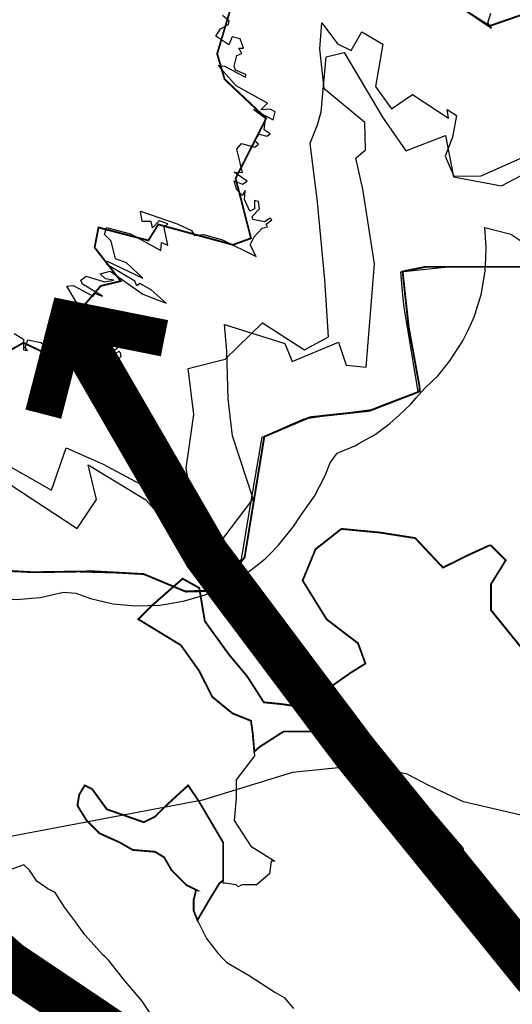
# Model space of a CAD drawing. Units: metres. Extents: x 574079 to 603061, y 4784392 to 4799111.
# Drawn here: x 583982 to 584249, y 4798296 to 4798830 of the extents above; entities that cross this region are included whole.
import ezdxf

# ---------------------------------------------------------------- set-up
doc = ezdxf.new("R2010")
doc.units = ezdxf.units.M
for name, color, linetype in [('C.10g_EspaciosNaturalesTranquilos', 83, 'Continuous'), ('C.11_L-MEJORA_DE_ECOSISTEMAS', 213, 'Continuous'), ('C.1a_L-LUG_IMP_COM', 60, 'Continuous'), ('C.1d_L-VEGETACION DE INTERES', 60, 'Continuous'), ('C.1e_L-PROTECCION_FAUNA', 212, 'Continuous'), ('C.3a_L-DESLINDE', 10, 'Continuous'), ('C.3a_L-PROTECCION', 114, 'AUTONOMIA'), ('C.3b_L-ESPECIAL_PROTECCION_COMPATIBLE', 223, 'Continuous'), ('C.3b_L-ESPECIAL_PROTECCION_ESTRICTA', 223, 'Continuous'), ('C.7a_PASILLOS CONECTIVIDAD', 99, 'Continuous'), ('C.9_L-INTERES_GEOLOGICO', 165, 'Continuous')]:
    doc.layers.add(name, color=color, linetype=linetype)
doc.linetypes.add('AUTONOMIA', pattern='A,0,-0.55,[205,CARTO500.shx,S=0.375,R=0,X=0,Y=0],-0.55,0', length=1.1)

msp = doc.modelspace()

# ---------------------------------------------------------------- linework, layer by layer
at = {"layer": 'C.10g_EspaciosNaturalesTranquilos'}
for points in [[(584220.9, 4798836.6), (584237.52, 4798825.48), (584235.56, 4798828.37), (584237.07, 4798833.65)], [(583978.89, 4798659.96), (583984.06, 4798656.81), (583984.03, 4798651.09), (583986.23, 4798650.8), (583984.96, 4798652.44), (583986.39, 4798656.52), (583993.32, 4798655.05), (584038.44, 4798627.57), (584038.89, 4798628.68), (584034.47, 4798630.51), (584036.59, 4798633.87), (584032.3, 4798636.89), (584032.9, 4798641.07), (584036.57, 4798642.33), (584033.9, 4798644.84), (584036.9, 4798647.45), (584036.59, 4798649.45), (584035.58, 4798650.37), (584032.46, 4798647.57), (584031.48, 4798649.33), (584037.23, 4798654.43), (584025.94, 4798661.09), (584008.68, 4798674.41), (584006.8, 4798676.63), (584008.55, 4798676.3), (584023.01, 4798666.75), (584019.42, 4798670.07), (584018.3, 4798674.72), (584014.94, 4798673.2), (584007.47, 4798685.66), (584010.96, 4798686.04), (584021.72, 4798680.16), (584022.64, 4798681.67), (584026.85, 4798680.15), (584016.03, 4798686.68), (584015.09, 4798688.89), (584018, 4798690.98), (584027.92, 4798688.01), (584032.98, 4798688.92), (584028.5, 4798689.51), (584025.51, 4798692.25), (584030.92, 4798693.82), (584048.73, 4798681.36), (584061.35, 4798676.41), (584053.21, 4798683.61), (584046.99, 4798687.11), (584045.36, 4798685.73), (584044.37, 4798688.37), (584029.14, 4798697.39), (584029.39, 4798699.07), (584048.71, 4798689.93), (584039.72, 4798698.24), (584033.8, 4798700.47), (584031.52, 4798710), (584027.87, 4798713.55), (584028.96, 4798717.43), (584041.89, 4798713.92), (584058.37, 4798704.86), (584058.77, 4798709.2), (584062.26, 4798707.86), (584060.18, 4798717.4), (584062.26, 4798719.38), (584057.43, 4798721.09), (584053.91, 4798717.16), (584053.18, 4798720.72), (584048.26, 4798720.67), (584047.4, 4798726.23), (584067.31, 4798719.37), (584075.08, 4798715.83), (584076.65, 4798713.11), (584081.49, 4798713.57), (584091.71, 4798710.71), (584109.96, 4798701.62), (584106.78, 4798708.1), (584109.01, 4798712.4), (584113.21, 4798716.97), (584116.21, 4798717.68), (584115.46, 4798719.22), (584118.46, 4798721.5), (584117.69, 4798722.51), (584114.57, 4798720.54), (584108.15, 4798721.69), (584107.87, 4798723.31), (584111.87, 4798727.53), (584111.31, 4798731.52), (584109.17, 4798732), (584109.19, 4798727.6), (584106.55, 4798726.18), (584103.69, 4798732.55), (584104.05, 4798737.51), (584102.52, 4798734.78), (584099.3, 4798738.28), (584098.09, 4798742.78), (584102.67, 4798740.93), (584105.15, 4798742.5), (584098.11, 4798747.48), (584102.7, 4798747.16), (584099.59, 4798759.93), (584102.03, 4798762.85), (584109.32, 4798761.02), (584111.22, 4798762.55), (584109.15, 4798764.31), (584111.69, 4798767.93), (584115.8, 4798766.87), (584117.68, 4798768.12), (584114.29, 4798770.34), (584115.11, 4798776.48), (584108.62, 4798781.31), (584119.2, 4798775.72), (584120.23, 4798780.11), (584117.68, 4798781.5), (584112.54, 4798781.21), (584116.1, 4798784.75), (584099.19, 4798794.23), (584089.53, 4798805.26), (584092.93, 4798804.92), (584104.26, 4798798.95), (584104.43, 4798800.39), (584098.81, 4798802.76), (584098.1, 4798804.76), (584099.5, 4798810.71), (584102.28, 4798811.78), (584100.7, 4798814.64), (584103.21, 4798814.68), (584101.27, 4798819.62), (584097.11, 4798820.76), (584095.26, 4798816.4), (584088.11, 4798821.18), (584090.71, 4798825.08), (584095.12, 4798827.47), (584095.4, 4798829.43), (584091.76, 4798832.22)]]:
    msp.add_lwpolyline(points, dxfattribs=at)
at = {"layer": 'C.11_L-MEJORA_DE_ECOSISTEMAS', "const_width": 1}
msp.add_lwpolyline([(584250.29, 4798329.72), (584248.61, 4798327.94), (584239.32, 4798334.75), (584231.23, 4798341.79), (584223.46, 4798350.29), (584224.56, 4798354.6), (584225.76, 4798358.85), (584227.02, 4798362.99), (584224.46, 4798370.1), (584223.15, 4798374.77), (584221.94, 4798381.03), (584215.41, 4798388.64), (584209, 4798396.19), (584202.64, 4798403.63), (584184.22, 4798419.87), (584164.67, 4798433.45), (584142.7, 4798444.27), (584136.68, 4798444.27), (584130.77, 4798444.27), (584124.92, 4798444.27), (584111.94, 4798435.95), (584109, 4798433.35), (584108.2, 4798443.07), (584107.2, 4798450.07), (584097.2, 4798454.07), (584086.2, 4798463.07), (584079.2, 4798477.07), (584069.2, 4798491.07), (584046.2, 4798505.07), (584054.2, 4798513.07), (584065.32, 4798522.8), (584070.2, 4798527.07), (584079.2, 4798522.07), (584082.2, 4798504.07), (584095.2, 4798486.07), (584105.2, 4798474.07), (584114.2, 4798460.07), (584124.2, 4798459.07), (584137.2, 4798457.07), (584151.2, 4798469.07), (584161.19, 4798476.06), (584169.19, 4798481.06), (584165.2, 4798492.06), (584148.2, 4798505.06), (584135.2, 4798526.06), (584142.2, 4798543.06), (584156.2, 4798554.06), (584177.2, 4798552.06), (584196.2, 4798549.06), (584211.19, 4798533.06), (584223.19, 4798539.06), (584236.19, 4798545.06), (584237.19, 4798545.06), (584245.19, 4798537.06), (584237.19, 4798524.06), (584237.19, 4798510.06), (584254.19, 4798489.06)], dxfattribs=at)
msp.add_lwpolyline([(584092.19, 4798363.61), (584090.12, 4798361.98), (584085.11, 4798353.78), (584080.22, 4798345.46), (584078.23, 4798342.01), (584076.19, 4798347.07), (584076.19, 4798350.07), (584076.19, 4798353.07), (584077.19, 4798357.07), (584077.19, 4798358.07), (584078.19, 4798358.07), (584072.19, 4798361.07), (584066.2, 4798367.07), (584064.2, 4798369.07), (584060.2, 4798376.07), (584055.2, 4798379.07), (584043.2, 4798380.07), (584036.2, 4798384.07), (584025.2, 4798389.07), (584018.2, 4798396.07), (584013.2, 4798404.07), (584014.2, 4798410.07), (584017.2, 4798415.07), (584021.2, 4798413.07), (584029.2, 4798402.07), (584049.2, 4798395.07), (584055.2, 4798398.07), (584061.2, 4798404.07), (584073.2, 4798415.07), (584079.2, 4798406.07), (584092.19, 4798384.07)], close=True, dxfattribs=at)
at = {"layer": 'C.1a_L-LUG_IMP_COM'}
for points in [[(584667.41, 4798611.7), (584655.62, 4798614.33), (584554.96, 4798680.13), (584511.65, 4798701.31), (584501.65, 4798698.58), (584511.17, 4798677.39), (584501.04, 4798675.25), (584431.67, 4798715), (584321.38, 4798797.58), (584275.93, 4798824.35), (584255.58, 4798833.27), (584236.42, 4798826.61), (584178.11, 4798863.99)], [(584096.13, 4798836), (584088.86, 4798811.51), (584092.91, 4798797.71), (584115.4, 4798776.52), (584098.86, 4798744.03), (584107.18, 4798711.56), (584097.43, 4798707.99), (584056.98, 4798719.04), (584051.61, 4798710.37), (584024.62, 4798717.38), (584022.47, 4798706.56), (584036.63, 4798688.35), (584025.8, 4798685.72), (584016.64, 4798675.03), (584016.04, 4798661.82), (584032.35, 4798646.11), (584033.89, 4798635.99), (584022.95, 4798636.47), (583983.92, 4798654.92), (583955.37, 4798638.72)], [(583961.73, 4798532.05), (583989.23, 4798530.55), (584021.61, 4798531.05), (584049.1, 4798529.55), (584071.79, 4798520.06), (584089.22, 4798520.56), (584103.72, 4798538.55), (584114.41, 4798604.05), (584139.04, 4798614.56), (584171.41, 4798618.05), (584198.55, 4798628.54), (584198.47, 4798631.04), (584192.6, 4798663.54), (584189.3, 4798693.55), (584201.66, 4798696.05), (584276.54, 4798696.04)]]:
    msp.add_lwpolyline(points, dxfattribs=at)
at = {"layer": 'C.1d_L-VEGETACION DE INTERES'}
for points in [[(583969.2, 4798592.07), (583999.2, 4798575.07), (584007.2, 4798598.06), (584027.2, 4798589.06), (584029.2, 4798588.06), (584055.2, 4798574.06), (584075.2, 4798569.06), (584072.2, 4798587.06), (584076.2, 4798616.06), (584073.2, 4798641.06), (584093.2, 4798646.06), (584113.52, 4798665.76), (584136.2, 4798651.06), (584149.2, 4798658.06), (584147.2, 4798689.06), (584143.2, 4798731.06), (584139.2, 4798763.06), (584143.2, 4798773.06), (584145.2, 4798780.06), (584148.03, 4798809.81), (584157.65, 4798812.29), (584178.43, 4798777.24), (584191.12, 4798759.01), (584212.5, 4798767.29), (584216.99, 4798744.87), (584242.86, 4798740.04), (584270.8, 4798754.53)], [(584254.19, 4798489.06), (584237.19, 4798510.06), (584237.19, 4798524.06), (584245.19, 4798537.06), (584237.19, 4798545.06), (584236.19, 4798545.06), (584223.19, 4798539.06), (584211.19, 4798533.06), (584196.2, 4798549.06), (584177.2, 4798552.06), (584166.2, 4798553.06), (584156.2, 4798554.06), (584142.2, 4798543.06), (584135.2, 4798526.06), (584148.2, 4798505.06), (584165.2, 4798492.06), (584169.19, 4798481.06), (584161.19, 4798476.06), (584151.2, 4798469.07), (584137.2, 4798457.07), (584124.2, 4798459.07), (584114.2, 4798460.07), (584105.2, 4798474.07), (584095.2, 4798486.07), (584082.2, 4798504.07), (584079.2, 4798522.07), (584070.2, 4798527.07), (584054.2, 4798513.07), (584046.2, 4798505.07), (584069.2, 4798491.07), (584079.2, 4798477.07), (584086.2, 4798463.07), (584097.2, 4798454.07), (584107.2, 4798450.07), (584108.2, 4798443.07), (584109.2, 4798431.07), (584099.2, 4798418.07), (584099.2, 4798408.07), (584098.19, 4798396.07), (584107.19, 4798382.07), (584120.19, 4798374.07), (584118.19, 4798374.07), (584117.19, 4798367.07), (584110.19, 4798361.07), (584102.19, 4798361.07), (584100.19, 4798360.07), (584099.19, 4798361.07), (584093.19, 4798362.07), (584092.19, 4798362.07), (584092.19, 4798384.07), (584079.2, 4798406.07), (584073.2, 4798415.07), (584061.2, 4798404.07), (584055.2, 4798398.07), (584049.2, 4798395.07), (584029.2, 4798402.07), (584021.2, 4798413.07), (584017.2, 4798415.07), (584014.2, 4798410.07), (584013.2, 4798404.07), (584018.2, 4798396.07), (584025.2, 4798389.07), (584036.2, 4798384.07), (584043.2, 4798380.07), (584055.2, 4798379.07), (584060.2, 4798376.07), (584064.2, 4798369.07), (584066.2, 4798367.07), (584072.19, 4798361.07), (584074.19, 4798360.07), (584078.19, 4798358.07), (584077.19, 4798358.07), (584077.19, 4798357.07), (584076.19, 4798353.07), (584076.19, 4798350.07), (584076.19, 4798347.07), (584077.19, 4798344.07), (584079.19, 4798340.07), (584083.19, 4798332.07), (584089.19, 4798324.07), (584092.19, 4798321.07), (584094.19, 4798319.07), (584106.19, 4798312.07), (584120.19, 4798303.07), (584125.19, 4798300.07), (584130.19, 4798294.07)], [(584052.19, 4798292.07), (584048.19, 4798298.07), (584038.19, 4798310.07), (584030.2, 4798320.07), (584028.2, 4798322.07), (584027.2, 4798323.07), (584017.2, 4798334.07), (584012.2, 4798341.07), (584006.2, 4798349.07), (584001.2, 4798357.07), (583997.2, 4798359.07), (583991.2, 4798363.07), (583987.2, 4798369.07), (583984.2, 4798372.07), (583976.2, 4798369.07)]]:
    msp.add_lwpolyline(points, dxfattribs=at)
at = {"layer": 'C.1e_L-PROTECCION_FAUNA', "const_width": 1}
for points in [[(584667.44, 4798611.72), (584655.66, 4798614.34), (584555, 4798680.14), (584511.69, 4798701.32), (584501.69, 4798698.59), (584511.21, 4798677.4), (584501.08, 4798675.26), (584431.71, 4798715.01), (584321.42, 4798797.59), (584275.97, 4798824.36), (584255.62, 4798833.28), (584236.46, 4798826.62), (584178.15, 4798863.99)], [(584096.17, 4798836.02), (584088.9, 4798811.52), (584092.95, 4798797.72), (584115.44, 4798776.54), (584098.9, 4798744.04), (584107.22, 4798711.57), (584097.47, 4798708), (584057.02, 4798719.06), (584051.65, 4798710.38), (584024.65, 4798717.4), (584022.51, 4798706.57), (584036.67, 4798688.36), (584025.84, 4798685.73), (584016.68, 4798675.04), (584016.08, 4798661.83), (584032.39, 4798646.12), (584033.93, 4798636), (584022.99, 4798636.48), (583983.96, 4798654.93), (583955.4, 4798638.73)], [(583961.76, 4798532.07), (583989.26, 4798530.57), (584021.64, 4798531.07), (584049.14, 4798529.57), (584071.83, 4798520.07), (584089.26, 4798520.57), (584103.76, 4798538.56), (584114.45, 4798604.06), (584139.08, 4798614.56), (584171.45, 4798618.06), (584198.58, 4798628.56), (584198.51, 4798631.06), (584192.64, 4798663.56), (584189.33, 4798693.56), (584201.7, 4798696.06), (584276.58, 4798696.06)]]:
    msp.add_lwpolyline(points, dxfattribs=at)
at = {"layer": 'C.3a_L-DESLINDE', "linetype": 'Continuous'}
msp.add_lwpolyline([(583970.3, 4798582.27), (584013.15, 4798554.32), (584023.54, 4798569.92), (584019.12, 4798588.78), (584050.19, 4798569.75), (584073.72, 4798543.46), (584088.5, 4798544.07), (584108.42, 4798570.32), (584097.26, 4798604.46), (584094.9, 4798624.58), (584094.21, 4798650.36), (584092.82, 4798664.77), (584125.52, 4798654.54), (584129.5, 4798644.86), (584154.66, 4798655.17), (584158.77, 4798642.87), (584169.56, 4798641.69), (584174.07, 4798697.74), (584167.8, 4798738.25), (584163.93, 4798755.04), (584169.24, 4798759.57), (584168.92, 4798774.26), (584149.85, 4798790.06), (584146.81, 4798792.58), (584144.54, 4798814.3), (584145.57, 4798828.37), (584154.04, 4798816.99), (584161.47, 4798813.27), (584167.26, 4798823.39), (584178.68, 4798816.82), (584174.69, 4798793.82), (584177.36, 4798790.06), (584183.27, 4798781.72), (584194.66, 4798789.49), (584214.2, 4798776.59), (584213.41, 4798781.33), (584218.54, 4798778.17), (584216.37, 4798766.33), (584212.35, 4798756.03), (584217.03, 4798745.21), (584231.95, 4798745.34), (584274.86, 4798764.5)], dxfattribs=at)
at = {"layer": 'C.3a_L-PROTECCION', "ltscale": 1.5, "flags": 128}
msp.add_lwpolyline([(583993.45, 4795921.22), (584020.63, 4795920.25), (584027.6, 4795919.6), (584038.49, 4795918.59), (584041.34, 4795918.19), (584054.26, 4795916.76), (584061.22, 4795915.98), (584074.14, 4795914.55), (584081.1, 4795913.77), (584094.02, 4795912.34), (584106.86, 4795910.86), (584107.73, 4795915.43), (584109.04, 4795922.29), (584111.47, 4795935.04), (584112.42, 4795940.32), (584113.27, 4795945.61), (584113.72, 4795953.24), (584114.14, 4795959.13), (584115.86, 4795971.67), (584116.78, 4795978.42), (584117.35, 4795982.61), (584117.53, 4795991.26), (584117.01, 4795998.23), (584116.42, 4796004.79), (584115.04, 4796011.06), (584113.45, 4796017.87), (584109.46, 4796029.05), (584106.26, 4796036.52), (584102.37, 4796045.56), (584098.26, 4796054.8), (584094.14, 4796064.07), (584090.17, 4796073.05), (584084.9, 4796084.91), (584082.05, 4796091.29), (584076.92, 4796102.86), (584073.57, 4796109.33), (584068.86, 4796117.48), (584066.68, 4796120.33), (584062.43, 4796125.9), (584054.17, 4796135.62), (584049.58, 4796140.9), (584041.06, 4796150.72), (584036.48, 4796156), (584027.96, 4796165.82), (584023.37, 4796171.11), (584014.85, 4796180.92), (584010.26, 4796186.21), (584001.74, 4796196.03), (583996.82, 4796200.98), (583987.31, 4796209.85), (583982.19, 4796214.63), (583972.68, 4796223.49), (583967.64, 4796228.14), (583961.08, 4796233.78), (583950.63, 4796240.91), (583940.57, 4796246.88), (583934.55, 4796250.45), (583923.37, 4796257.09), (583917.35, 4796260.66), (583912.89, 4796263.21), (583905.76, 4796266.51), (583899.3, 4796269.19), (583889.37, 4796272.33), (583882.48, 4796277.32), (583871.96, 4796284.95), (583866.29, 4796289.06), (583860.17, 4796293.5), (583856.85, 4796297.24), (583851.79, 4796302.07), (583847.03, 4796306.52), (583841.78, 4796310.31), (583836.04, 4796314.32), (583825.67, 4796319.96), (583818.04, 4796322.94), (583805.78, 4796327.09), (583799.11, 4796329.17), (583786.72, 4796333.03), (583779.99, 4796334.88), (583767.38, 4796337.94), (583760.59, 4796339.59), (583754.64, 4796341.04), (583748.63, 4796343.34), (583742.11, 4796345.84), (583730, 4796350.49), (583723.59, 4796352.77), (583719.23, 4796350.97), (583713.52, 4796348.91), (583706.81, 4796346.82), (583699.18, 4796344.76), (583694.15, 4796343.95), (583687.18, 4796343.38), (583678.25, 4796342.99), (583667.22, 4796343.22), (583654.36, 4796345.17), (583647.48, 4796346.43), (583637.01, 4796348.52), (583628.03, 4796351.04), (583615.51, 4796354.55), (583608.83, 4796356.6), (583597.98, 4796360.1), (583587.86, 4796363.48), (583577.02, 4796364.66), (583570.02, 4796364.91), (583557.03, 4796364.43), (583550.04, 4796364.17), (583537.04, 4796364.16), (583530.05, 4796364.33), (583517.05, 4796364.65), (583505.99, 4796364.93), (583506.11, 4796355.99), (583506.21, 4796348.99), (583506.39, 4796336), (583500.74, 4796336.76), (583488.32, 4796340.6), (583481.62, 4796342.62), (583471.65, 4796345.62), (583462.22, 4796347.32), (583449.33, 4796348.99), (583442.38, 4796349.87), (583429.49, 4796351.57), (583422.56, 4796352.52), (583409.69, 4796354.37), (583402.78, 4796355.48), (583396.25, 4796356.53), (583390.54, 4796353.67), (583384.28, 4796350.53), (583372.66, 4796344.71), (583366.1, 4796342.28), (583353.86, 4796337.89), (583347.36, 4796335.32), (583335.5, 4796329.99), (583329.12, 4796327.12), (583317.27, 4796321.77), (583310.89, 4796318.89), (583298.94, 4796313.78), (583292.57, 4796310.88), (583281.27, 4796304.48), (583275.33, 4796300.78), (583264.39, 4796293.75), (583258.63, 4796289.78), (583248.49, 4796281.65), (583243.14, 4796277.15), (583234.28, 4796268.52), (583228.11, 4796264.14), (583217.6, 4796256.68), (583212.18, 4796252.31), (583203.86, 4796242.96), (583199.3, 4796237.65), (583191.06, 4796228.22), (583186.35, 4796223.05), (583177.6, 4796213.43), (583173.23, 4796208), (583168.03, 4796196.15), (583165.74, 4796190.15), (583159.69, 4796179), (583156.23, 4796172.92), (583149.81, 4796161.62), (583146.7, 4796155.37), (583142.41, 4796143.1), (583140.09, 4796136.49), (583135.8, 4796124.22), (583133.48, 4796117.62), (583129.19, 4796105.35), (583127.3, 4796098.62), (583124.49, 4796085.93), (583122.99, 4796079.1), (583120.18, 4796066.41), (583118.76, 4796059.55), (583116.39, 4796046.77), (583115.11, 4796039.89), (583112.75, 4796027.11), (583111.69, 4796020.21), (583112.01, 4796007.21), (583112.18, 4796000.21), (583112.5, 4795987.22), (583112.68, 4795980.22), (583112.95, 4795969.25), (583114.09, 4795960.29), (583115.72, 4795947.4), (583116.6, 4795940.45), (583118.01, 4795929.37), (583117.92, 4795920.54), (583117.79, 4795907.54), (583117.71, 4795900.54), (583116.62, 4795887.61), (583115.68, 4795880.68), (583114.13, 4795869.24), (583114.5, 4795861.74), (583115.93, 4795849.73), (583117, 4795842.81), (583119, 4795829.97), (583118.52, 4795823.01), (583117.19, 4795810.08), (583116.5, 4795803.11), (583115.39, 4795790.16), (583114.82, 4795783.16), (583114.78, 4795776.17), (583114.7, 4795763.18), (583115.31, 4795756.23), (583116.91, 4795743.34), (583115.84, 4795721.84), (583114.85, 4795707.59), (583114.89, 4795695.43), (583117.96, 4795688.44), (583121.59, 4795682.46), (583125.46, 4795676.06), (583128.01, 4795671.16), (583131.25, 4795664.95), (583140.21, 4795647.14), (583141.18, 4795634.19), (583141.85, 4795625.35), (583140.78, 4795614.27), (583140.1, 4795607.3), (583138.64, 4795594.39), (583137.81, 4795587.44), (583136.27, 4795574.53), (583135.88, 4795567.58), (583136.49, 4795563.22), (583138.8, 4795558.08), (583140.35, 4795555.63), (583139.14, 4795551.18), (583137.8, 4795548.15), (583133.93, 4795545.59), (583130.66, 4795541.91), (583124.61, 4795538.53), (583113.04, 4795532.62), (583106.75, 4795529.59), (583094.08, 4795526.69), (583087.25, 4795525.13), (583079.2, 4795523.29), (583074.47, 4795523.45), (583067.48, 4795523.83), (583057.91, 4795524.35), (583054.63, 4795525.31), (583047.91, 4795527.27), (583035.93, 4795530.76), (583029.51, 4795534.66), (583018.39, 4795541.41), (583012.73, 4795545.46), (583003.44, 4795554.55), (582998.44, 4795559.44), (582989.75, 4795569.1), (582985.19, 4795574.41), (582976.98, 4795584.48), (582972.88, 4795590.15), (582965.34, 4795600.74), (582961.72, 4795606.73), (582955.04, 4795617.89), (582951.79, 4795624.08), (582945.95, 4795635.7), (582942.81, 4795641.95), (582937.71, 4795653.89), (582935.19, 4795660.43), (582930.53, 4795672.56), (582928.57, 4795679.28), (582925.44, 4795690.17), (582923.07, 4795698.51), (582920.58, 4795711.27), (582919.24, 4795718.14), (582917.02, 4795730.94), (582915.9, 4795737.85), (582913.81, 4795750.69), (582912.69, 4795757.6), (582910.61, 4795770.43), (582909.49, 4795777.34), (582907.41, 4795790.17), (582906.15, 4795797.9), (582905.02, 4795804.81), (582902.92, 4795817.64), (582901.78, 4795824.55), (582899.67, 4795837.38), (582898.1, 4795846.96), (582896.36, 4795857.1), (582895.18, 4795864), (582893.19, 4795876.83), (582892.06, 4795883.75), (582889.97, 4795896.58), (582888.84, 4795903.49), (582886.85, 4795916.33), (582885.85, 4795923.26), (582884.06, 4795936.13), (582883.1, 4795943.07), (582881.78, 4795952.31), (582880.32, 4795962.87), (582878.54, 4795975.75), (582877.58, 4795982.68), (582875.98, 4795994.27), (582874.9, 4796002.5), (582873.21, 4796015.39), (582872.3, 4796022.33), (582870.79, 4796035.24), (582869.99, 4796043.26), (582869.35, 4796055.19), (582869.05, 4796062.18), (582868.82, 4796074.41), (582869.23, 4796082.17), (582870.08, 4796095.14), (582870.63, 4796102.11), (582871.75, 4796115.07), (582872.35, 4796122.04), (582873.46, 4796134.99), (582873.99, 4796141.97), (582874.98, 4796154.93), (582875.52, 4796161.91), (582877.09, 4796181.85), (582877.82, 4796190.16), (582878.84, 4796201.78), (582879.95, 4796214.73), (582880.54, 4796221.7), (582881.62, 4796234.66), (582882.2, 4796241.63), (582882.98, 4796250.95), (582883.84, 4796261.57), (582884.89, 4796274.51), (582885.46, 4796281.49), (582886.51, 4796294.45), (582887.07, 4796301.43), (582888.09, 4796314.39), (582888.63, 4796321.36), (582889.63, 4796334.33), (582890.18, 4796341.31), (582891.18, 4796354.27), (582891.71, 4796361.25), (582892.71, 4796374.21), (582893.25, 4796381.19), (582894.25, 4796394.15), (582894.89, 4796401.12), (582896.14, 4796414.06), (582896.81, 4796421.03), (582897.92, 4796433.98), (582898.52, 4796440.95), (582899.43, 4796451.65), (582900.14, 4796460.89), (582901.14, 4796473.85), (582901.67, 4796480.83), (582902.67, 4796493.79), (582903.24, 4796500.77), (582904.36, 4796513.71), (582904.97, 4796520.69), (582906.1, 4796533.64), (582907.02, 4796544.19), (582907.68, 4796553.57), (582908.18, 4796560.55), (582909.09, 4796573.52), (582909.59, 4796580.5), (582910.53, 4796593.47), (582911.03, 4796600.44), (582911.97, 4796613.4), (582912.5, 4796620.38), (582913.48, 4796633.34), (582914.01, 4796640.32), (582915, 4796653.28), (582915.55, 4796660.26), (582916.85, 4796673.2), (582918.55, 4796690.14), (582919.55, 4796700.06), (582920.83, 4796712.81), (582921.54, 4796721.53), (582922.07, 4796732.64), (582922.41, 4796739.63), (582923.03, 4796752.62), (582923.41, 4796759.43), (582924.46, 4796772.39), (582925.03, 4796779.37), (582926.08, 4796792.33), (582926.65, 4796799.3), (582927.64, 4796812.27), (582928.17, 4796819.25), (582929.16, 4796832.21), (582929.69, 4796839.19), (582930.76, 4796852.14), (582931.34, 4796859.12), (582932.41, 4796872.07), (582932.98, 4796879.05), (582934.07, 4796892), (582934.65, 4796898.98), (582935.27, 4796911.62), (582935.41, 4796923.93), (582934.47, 4796931.2), (582933.25, 4796938.09), (582931.65, 4796947.14), (582925.52, 4796965.12), (582920.62, 4796975.1), (582915.82, 4796984.49), (582911.44, 4796992.87), (582905.41, 4797004.39), (582896.22, 4797022.15), (582893.03, 4797028.38), (582887.13, 4797039.97), (582883.97, 4797046.21), (582878.11, 4797057.82), (582874.96, 4797064.07), (582869.06, 4797075.65), (582865.88, 4797081.89), (582859.98, 4797093.47), (582856.83, 4797099.73), (582851, 4797111.34), (582847.85, 4797117.59), (582841.99, 4797129.2), (582838.82, 4797135.44), (582832.92, 4797147.03), (582829.75, 4797153.26), (582823.88, 4797164.86), (582820.73, 4797171.11), (582814.88, 4797182.72), (582811.71, 4797188.96), (582805.81, 4797200.54), (582802.64, 4797206.78), (582796.75, 4797218.37), (582793.58, 4797224.62), (582787.69, 4797236.21), (582784.54, 4797242.46), (582778.7, 4797254.07), (582775.15, 4797261.16), (582769.63, 4797272.55), (582767.04, 4797276.88), (582760.5, 4797288.12), (582759.4, 4797290.14), (582754.19, 4797302.05), (582751.05, 4797308.31), (582745.24, 4797319.93), (582742.1, 4797326.19), (582736.29, 4797337.82), (582733.14, 4797344.07), (582727.29, 4797355.68), (582725.66, 4797358.92), (582719.83, 4797370.54), (582716.7, 4797376.8), (582709.9, 4797390.36), (582724.96, 4797391.61), (582731.93, 4797392.21), (582744.89, 4797393.34), (582751.86, 4797393.92), (582764.83, 4797394.87), (582771.81, 4797395.38), (582784.77, 4797396.33), (582791.75, 4797396.83), (582804.72, 4797397.79), (582811.7, 4797398.3), (582824.67, 4797399.26), (582831.65, 4797399.77), (582844.61, 4797400.73), (582851.59, 4797401.24), (582864.56, 4797402.2), (582871.54, 4797402.71), (582884.5, 4797403.67), (582891.48, 4797404.19), (582904.45, 4797405.1), (582911.62, 4797405.57), (582924.49, 4797406.56), (582931.43, 4797407.09), (582936.33, 4797407.46), (582944.31, 4797408.02), (582951.25, 4797408.5), (582964.14, 4797409.4), (582971.08, 4797409.88), (582983.96, 4797410.78), (582990.9, 4797411.27), (583003.78, 4797412.16), (583010.72, 4797412.65), (583016.48, 4797413.05), (583023.33, 4797414.92), (583029.55, 4797418.01), (583040.98, 4797424.03), (583047.14, 4797427.26), (583058.57, 4797433.28), (583064.73, 4797436.52), (583076.16, 4797442.53), (583082.31, 4797445.77), (583093.74, 4797451.79), (583099.9, 4797455.02), (583111.33, 4797461.03), (583117.49, 4797464.27), (583128.92, 4797470.28), (583135.08, 4797473.51), (583146.52, 4797479.51), (583152.67, 4797482.75), (583164.11, 4797488.76), (583170.26, 4797492), (583181.69, 4797498.01), (583187.84, 4797501.26), (583199.26, 4797507.3), (583205.41, 4797510.55), (583216.83, 4797516.59), (583222.98, 4797519.85), (583234.41, 4797525.86), (583240.58, 4797529.07), (583252.04, 4797535.03), (583258.2, 4797538.26), (583269.64, 4797544.26), (583275.8, 4797547.49), (583287.23, 4797553.5), (583293.39, 4797556.73), (583304.83, 4797562.74), (583310.78, 4797566.32), (583320.59, 4797572.48), (583327.21, 4797577.48), (583334.48, 4797582.97), (583342.57, 4797590.06), (583351.98, 4797598.91), (583356.95, 4797603.77), (583365.29, 4797612.49), (583370.67, 4797618.15), (583379.57, 4797627.51), (583384.36, 4797632.55), (583393.26, 4797641.91), (583398.06, 4797646.94), (583406.96, 4797656.3), (583411.45, 4797661.59), (583417.41, 4797669.99), (583421.18, 4797678.79), (583424.28, 4797691.25), (583425.18, 4797698.12), (583424, 4797710.05), (583421.81, 4797717.6), (583416.92, 4797729.55), (583413.86, 4797735.79), (583409.74, 4797743.46), (583404.5, 4797753.25), (583398.41, 4797764.64), (583395.12, 4797770.77), (583389.03, 4797782.16), (583383.82, 4797789.29), (583378.38, 4797801.1), (583375.49, 4797807.47), (583375.55, 4797820.34), (583375.91, 4797827.33), (583376.33, 4797840.32), (583376.46, 4797847.32), (583376.71, 4797860.32), (583376.64, 4797867.32), (583376.47, 4797880.32), (583376.38, 4797887.31), (583375.99, 4797900.31), (583375.75, 4797907.3), (583375.34, 4797919.92), (583375.02, 4797927.29), (583374.45, 4797940.28), (583374.14, 4797947.27), (583373.54, 4797960.26), (583373.22, 4797967.25), (583372.64, 4797980.24), (583372.33, 4797987.23), (583371.76, 4798000.22), (583377.59, 4798003.3), (583381.48, 4798006.25), (583384.83, 4798010.79), (583388.83, 4798018.93), (583395.54, 4798025.1), (583397.14, 4798028.55), (583398.7, 4798035.32), (583398.69, 4798037.81), (583397.74, 4798048.26), (583397.24, 4798054.19), (583410.67, 4798055.32), (583417.65, 4798055.9), (583430.6, 4798056.99), (583437.58, 4798057.58), (583450.53, 4798058.66), (583457.51, 4798059.25), (583470.46, 4798060.34), (583475.89, 4798060.75), (583474.93, 4798073.4), (583472.4, 4798085.79), (583469.41, 4798094.57), (583468.29, 4798101.38), (583468.1, 4798112.36), (583474.76, 4798118.44), (583477.43, 4798120.89), (583483.5, 4798128.03), (583487.71, 4798133.61), (583490.72, 4798138.05), (583495.72, 4798143.83), (583500.1, 4798149.27), (583506, 4798158.14), (583510.48, 4798166.35), (583514.67, 4798173.97), (583518.83, 4798184.48), (583522.21, 4798197.02), (583523.2, 4798203.94), (583524.2, 4798216.72), (583524.12, 4798223.89), (583523.98, 4798236.89), (583523.89, 4798245.64), (583523.16, 4798256.85), (583522.01, 4798263.74), (583520.67, 4798270.66), (583518.81, 4798276.32), (583516.59, 4798282.95), (583513.55, 4798289.77), (583510.8, 4798294.56), (583507.29, 4798300.61), (583505.02, 4798303.94), (583501.89, 4798312.35), (583500.93, 4798319.26), (583499.44, 4798329.85), (583496.99, 4798338.83), (583496.11, 4798342.05), (583492.68, 4798350.92), (583499.41, 4798349), (583504.74, 4798347.47), (583512.11, 4798346.35), (583519.05, 4798345.47), (583524.58, 4798345.19), (583531.59, 4798342.64), (583538.17, 4798340.24), (583545.28, 4798337.65), (583550.5, 4798336.15), (583557.23, 4798334.23), (583568.1, 4798332.43), (583578.94, 4798327), (583586.62, 4798320.82), (583592.07, 4798316.43), (583598.93, 4798310.91), (583609.22, 4798303.57), (583619.39, 4798298.09), (583625.87, 4798295.46), (583632.15, 4798293.04), (583638.24, 4798291.54), (583643.79, 4798290.08), (583656.19, 4798287.62), (583663.52, 4798287.12), (583668.79, 4798286.75), (583676.49, 4798287.19), (583683.45, 4798287.86), (583693.84, 4798289.79), (583702.81, 4798292.7), (583714.73, 4798297.83), (583720.86, 4798301.19), (583728.96, 4798306.44), (583736.86, 4798313.12), (583745.85, 4798322.49), (583750.09, 4798328.04), (583754.47, 4798334.23), (583757.12, 4798338.96), (583761.95, 4798343.75), (583769.19, 4798348.44), (583777.88, 4798355.78), (583786.78, 4798365.23), (583791.44, 4798370.46), (583799.48, 4798380.64), (583803.39, 4798386.44), (583808.97, 4798397.27), (583811.64, 4798404.61), (583813.29, 4798409.15), (583815.1, 4798417.12), (583816.88, 4798423.88), (583819.81, 4798433.19), (583820.4, 4798436.37), (583821.68, 4798443.26), (583828.28, 4798454.33), (583833.29, 4798458.83), (583844.91, 4798464.65), (583851.27, 4798467.58), (583862.37, 4798474.32), (583867.86, 4798478.66), (583877.37, 4798487.48), (583882.11, 4798492.63), (583889.06, 4798502.09), (583893.15, 4798509.26), (583898.48, 4798521.11), (583900.66, 4798527.75), (583902.05, 4798532.4), (583909.2, 4798535.47), (583920.44, 4798532.64), (583928.26, 4798528.66), (583934.57, 4798525.65), (583942.97, 4798521.92), (583955.08, 4798518.29), (583966.1, 4798516.46), (583973.08, 4798516.01), (583980.19, 4798515.74), (583993.02, 4798516.91), (584005.71, 4798519.73), (584012.34, 4798519.14), (584020.31, 4798516.27), (584024.73, 4798515.29), (584032.65, 4798513.52), (584044.48, 4798512.42), (584051.47, 4798512.56), (584057.87, 4798512.78), (584064.39, 4798513.84), (584071.27, 4798515.07), (584082.48, 4798518.38), (584090.09, 4798521.72), (584101.49, 4798527.91), (584107.28, 4798531.82), (584114.84, 4798537.77), (584117.21, 4798540.18), (584122.12, 4798545.16), (584130.22, 4798555.32), (584134.09, 4798561.15), (584141.55, 4798571.79), (584147.47, 4798582.96), (584150.08, 4798589.84), (584153.81, 4798595.16), (584163.5, 4798599.1), (584165.72, 4798600.35), (584174.52, 4798605.3), (584182.47, 4798611.21), (584187.74, 4798615.79), (584193.78, 4798621.6), (584196.74, 4798625.14), (584201.45, 4798630.31), (584208.56, 4798637.17), (584214.9, 4798645.06), (584221.95, 4798655.96), (584225.07, 4798662.21), (584228.28, 4798669.33), (584229.8, 4798674.3), (584231.85, 4798680.99), (584234.11, 4798693.79), (584234.43, 4798700.78), (584234.68, 4798706.51), (584233.91, 4798717.37), (584247.96, 4798713.86), (584262.13, 4798704.39), (584272.61, 4798697.15), (584283.3, 4798689.76), (584289.06, 4798685.78), (584299.76, 4798678.39), (584312.13, 4798669.83), (584315.62, 4798666.34), (584320.57, 4798661.39), (584330.79, 4798653.36), (584336.8, 4798649.77), (584348.4, 4798643.96), (584355.21, 4798641.16), (584365.74, 4798634.18), (584371.58, 4798630.32), (584382.42, 4798623.14), (584388.26, 4798619.28), (584399.09, 4798612.1), (584404.93, 4798608.24), (584415.77, 4798601.06), (584421.61, 4798597.19), (584432.45, 4798590.02), (584438.28, 4798586.15), (584449.12, 4798578.97), (584455.15, 4798575.43), (584460.64, 4798572.25), (584466.78, 4798569.67), (584473.27, 4798567.08), (584484.47, 4798563.96), (584497.53, 4798557.11), (584510, 4798551.89), (584521.3, 4798548.65), (584529.45, 4798547.39), (584542.39, 4798546.5), (584549.38, 4798546.66), (584556.38, 4798547.27), (584561.62, 4798544.4), (584567.76, 4798541.06), (584579.88, 4798536.37), (584591.46, 4798533.42), (584598.48, 4798529.61), (584604.48, 4798525.99), (584615.6, 4798519.28), (584621.6, 4798515.66), (584632.94, 4798509.32), (584639.21, 4798506.24), (584649.89, 4798502.3), (584658.29, 4798500.36), (584671.14, 4798498.56), (584678.12, 4798498.28), (584687.43, 4798498.52), (584697.97, 4798500.21), (584706.52, 4798502.12), (584710.51, 4798503.57), (584717.09, 4798505.95), (584728.73, 4798511.72), (584734.57, 4798515.56), (584743.93, 4798522.49), (584751.32, 4798518.62), (584762.96, 4798512.86), (584769.34, 4798509.96), (584780.75, 4798506.36), (584792.58, 4798501.92), (584800.75, 4798499.99), (584807.62, 4798498.72), (584817.46, 4798497.68), (584827.56, 4798497.89), (584830.1, 4798497.94), (584840.45, 4798499.48), (584846.96, 4798499.67), (584855.05, 4798491.74), (584861.96, 4798486.5), (584868.44, 4798481.98), (584878.42, 4798475.17), (584889.96, 4798469.19), (584896.53, 4798466.79), (584902.04, 4798464.81), (584909.02, 4798463.25), (584918.42, 4798461.5), (584928.08, 4798457.6), (584934.57, 4798454.98), (584946.76, 4798450.47), (584953.33, 4798448.06), (584962.22, 4798444.8), (584961.58, 4798441.32), (584959.93, 4798432.36), (584959.32, 4798421.49), (584959.59, 4798414.51), (584960.12, 4798407.13), (584961.21, 4798401.63), (584962.59, 4798394.73), (584966.76, 4798382.46), (584969.8, 4798376.16), (584975.26, 4798366.17), (584974.71, 4798364.66), (584972.33, 4798358.08), (584970.95, 4798354.28), (584968.98, 4798345.54), (584967.86, 4798338.64), (584966.98, 4798329.36), (584967.1, 4798325.69), (584967.32, 4798318.69), (584968.94, 4798306.27), (584968.11, 4798298.85), (584967.42, 4798290.05), (584967.66, 4798278.98), (584968.04, 4798265.99), (584968.57, 4798259.01), (584969.27, 4798251.42), (584970.44, 4798246.18), (584971.97, 4798239.34), (584976.31, 4798227.19), (584979.54, 4798220.87), (584985.35, 4798210.75), (584989.17, 4798203.37), (584996.07, 4798192.38), (585000.33, 4798186.86), (585006.74, 4798179.69), (585014.58, 4798172.89), (585025.23, 4798165.45), (585031.27, 4798161.95), (585042.79, 4798155.91), (585048.99, 4798152.67), (585060.51, 4798146.64), (585066.71, 4798143.39), (585078.69, 4798138.35), (585085.17, 4798135.71), (585097.32, 4798131.09), (585104, 4798129.06), (585113.14, 4798126.95), (585123.71, 4798125.88), (585136.7, 4798125.97), (585143.65, 4798126.73), (585147.46, 4798127.25), (585154.28, 4798122.15), (585160.62, 4798117.9), (585171.42, 4798110.66), (585177.31, 4798106.9), (585187.93, 4798100.81), (585194.95, 4798097.51), (585206.72, 4798091.99), (585213.12, 4798089.18), (585222.33, 4798085.54), (585234.58, 4798082.42), (585244.96, 4798081.14), (585259.77, 4798080.92), (585264.92, 4798081.43), (585271.46, 4798079.25), (585277.56, 4798076.79), (585283.77, 4798075.16), (585290.56, 4798073.48), (585302.32, 4798071.94), (585310.46, 4798071.9), (585323.4, 4798072.93), (585330.34, 4798073.67), (585341.37, 4798073.67), (585353.91, 4798075.27), (585360.18, 4798076.68), (585363.08, 4798076.57), (585372.82, 4798076.21), (585383.03, 4798077.13), (585389.92, 4798078.33), (585397.76, 4798080.05), (585402.44, 4798081.73), (585409.67, 4798084.3), (585420.66, 4798089.88), (585434.55, 4798098.49), (585438.14, 4798099.17), (585445.02, 4798100.45), (585446.98, 4798100.81), (585463.88, 4798106.96), (585475.32, 4798113.08), (585481.36, 4798116.58), (585492.11, 4798120.62), (585499.62, 4798124.62), (585510.53, 4798131.65), (585516.1, 4798135.88), (585525.9, 4798144.4), (585531.32, 4798148.83), (585540.06, 4798158.03), (585544.98, 4798164.43), (585554.5, 4798172.12), (585559.38, 4798177.14), (585563.56, 4798181.5), (585567.7, 4798187.09), (585571.73, 4798192.8), (585577.28, 4798202.68), (585580.53, 4798210.72), (585584.7, 4798223.01), (585587.48, 4798229.44), (585589.18, 4798233.39), (585591.59, 4798241.75), (585594.38, 4798248.01), (585600.98, 4798255.81), (585607.85, 4798266.42), (585608.76, 4798268.07), (585614.73, 4798273.77), (585619.54, 4798278.84), (585625.86, 4798286.62), (585627.53, 4798289.08), (585631.05, 4798295.13), (585634.39, 4798301.05), (585636.73, 4798306.79), (585639.31, 4798313.3), (585642.42, 4798324.98), (585643.48, 4798332.82), (585644.36, 4798344.85), (585648.14, 4798351.81), (585650.39, 4798355.96), (585653.39, 4798363.68), (585655.61, 4798370.3), (585658.03, 4798380.01), (585659.21, 4798389.94), (585659.61, 4798394.61), (585667.75, 4798396.21), (585674.65, 4798397.37), (585687.54, 4798399.05), (585694.48, 4798399.95), (585707.37, 4798401.63), (585714.31, 4798402.53), (585727.21, 4798404.21), (585739.82, 4798406.61), (585752.1, 4798409.58), (585763.92, 4798414.08), (585770.73, 4798417.71), (585776.76, 4798421.23), (585785.39, 4798427.34), (585789.41, 4798430.78), (585800.76, 4798436.34), (585806.91, 4798440.39), (585817.18, 4798448.31), (585822.31, 4798453.05), (585829.1, 4798460.52), (585837.03, 4798466.47), (585839.92, 4798468.71), (585848.87, 4798471.36), (585855.59, 4798473.35), (585868.05, 4798477.03), (585874.76, 4798479.02), (585887.23, 4798482.71), (585893.95, 4798484.68), (585906.42, 4798488.33), (585910.81, 4798488.74), (585923.28, 4798490.87), (585930.32, 4798493.01), (585935.36, 4798494.54), (585942.4, 4798497.7), (585947.76, 4798500.17), (585960.08, 4798501.34), (585969.96, 4798493.46), (585980.76, 4798486.89), (585987.81, 4798483.75), (585994.29, 4798481.14), (586006.78, 4798477.56), (586019.39, 4798473.91), (586031.88, 4798471.93), (586039.59, 4798471.65), (586043.43, 4798471.51), (586054.77, 4798465.92), (586061.72, 4798463.52), (586066.72, 4798461.8), (586074.27, 4798460.23), (586081.16, 4798459.06), (586091.7, 4798458.23), (586101.12, 4798458.68), (586113.69, 4798460.33), (586118.7, 4798460.47), (586131.61, 4798462.02), (586142.75, 4798464.74), (586155.15, 4798467.18), (586162.13, 4798469.49), (586167.15, 4798471.16), (586174.11, 4798474.5), (586180.29, 4798477.74), (586188.39, 4798482.92), (586191.62, 4798483.95), (586198.29, 4798486.07), (586210.87, 4798483.09), (586217.85, 4798482.26), (586223.43, 4798481.59), (586233.13, 4798481.23), (586237.79, 4798481.92), (586250.66, 4798483.75), (586257.54, 4798485.04), (586270.32, 4798487.43), (586277.24, 4798488.38), (586290.21, 4798489.17), (586294.13, 4798489.54), (586306.74, 4798490.47), (586313.95, 4798491.94), (586326.56, 4798495.01), (586333.32, 4798496.84), (586345.86, 4798500.25), (586352.62, 4798502.09), (586365.16, 4798505.5)], dxfattribs=at)
at = {"layer": 'C.3b_L-ESPECIAL_PROTECCION_COMPATIBLE'}
msp.add_lwpolyline([(584087.84, 4798519.13), (584087.84, 4798519.95), (584087.84, 4798520.73), (584088.34, 4798520.73), (584088.85, 4798520.73), (584089.36, 4798520.73), (584090.24, 4798522.76), (584092.88, 4798526.31), (584099.52, 4798534.44), (584099.01, 4798528.59), (584098.5, 4798522.68), (584098, 4798516.66), (584095.28, 4798515.39), (584092.67, 4798514.12), (584090.12, 4798512.85), (584089.36, 4798514.63), (584088.6, 4798516.41), (584087.84, 4798518.19)], close=True, dxfattribs=at)
at = {"layer": 'C.3b_L-ESPECIAL_PROTECCION_ESTRICTA'}
for points in [[(584667.44, 4798611.71), (584655.65, 4798614.33), (584555, 4798680.13), (584511.69, 4798701.31), (584501.69, 4798698.59), (584511.21, 4798677.39), (584501.08, 4798675.25), (584431.71, 4798715), (584321.41, 4798797.58), (584275.97, 4798824.35), (584255.62, 4798833.28), (584236.46, 4798826.62), (584178.14, 4798863.99)], [(584096.16, 4798836.01), (584088.89, 4798811.51), (584092.95, 4798797.72), (584115.44, 4798776.54), (584098.89, 4798744.04), (584107.22, 4798711.56), (584097.47, 4798708), (584057.01, 4798719.06), (584051.64, 4798710.38), (584024.64, 4798717.39), (584022.51, 4798706.56), (584036.67, 4798688.35), (584025.84, 4798685.72), (584016.67, 4798675.04), (584016.08, 4798661.82), (584032.38, 4798646.11), (584033.92, 4798636), (584022.99, 4798636.47), (583983.96, 4798654.93), (583955.39, 4798638.72)], [(583978.79, 4798531.02), (583990.64, 4798530.76), (584008.08, 4798530.89), (584021.3, 4798530.62), (584034.57, 4798530.3), (584047.96, 4798529.87), (584055.58, 4798526.81), (584063.2, 4798523.7), (584070.82, 4798520.47), (584076.42, 4798520.65), (584082.07, 4798520.72), (584087.84, 4798520.73), (584088.34, 4798520.73), (584088.85, 4798520.73), (584089.36, 4798520.73), (584090.24, 4798522.76), (584092.88, 4798526.31), (584099.52, 4798534.44), (584100.29, 4798535.46), (584101.12, 4798536.47), (584102.06, 4798537.49), (584105.69, 4798559.59), (584109.44, 4798581.68), (584113.24, 4798603.78), (584120.86, 4798607.08), (584128.48, 4798610.38), (584136.1, 4798613.69), (584148.11, 4798615.45), (584160.24, 4798617.17), (584172.42, 4798618.76), (584180.81, 4798622.06), (584189.26, 4798625.29), (584197.82, 4798628.42), (584195.28, 4798643.66), (584192.74, 4798658.89), (584190.2, 4798674.13), (584189.51, 4798680.66), (584188.94, 4798687.08), (584188.42, 4798693.44), (584217.31, 4798696.45), (584247.16, 4798696.18), (584276.56, 4798695.47)]]:
    msp.add_lwpolyline(points, dxfattribs=at)
at = {"layer": 'C.7a_PASILLOS CONECTIVIDAD', "ltscale": 0.05, "flags": 128}
for points, const_width in [([(584060.36, 4798657.39), (584008.05, 4798667.81), (583994.74, 4798616.24)], 20), ([(584438.62, 4798071.99), (584404.2, 4798146.55), (584339.18, 4798230.67), (584260.78, 4798312.89), (584163.26, 4798433.34), (584082.95, 4798540.4), (584012.2, 4798662.76)], 25), ([(584164.23, 4798181.36), (584086.77, 4798244.06), (583975.86, 4798318.63), (583885.98, 4798398.93), (583836.27, 4798456.29), (583776.99, 4798530.85), (583731.1, 4798605.41)], 25)]:
    msp.add_lwpolyline(points, dxfattribs=dict(at, const_width=const_width))
at = {"layer": 'C.9_L-INTERES_GEOLOGICO'}
for points in [[(584220.9, 4798836.6), (584237.52, 4798825.48), (584235.56, 4798828.37), (584237.07, 4798833.65)], [(583978.89, 4798659.96), (583984.06, 4798656.81), (583984.03, 4798651.09), (583986.23, 4798650.8), (583984.96, 4798652.44), (583986.39, 4798656.52), (583993.32, 4798655.05), (584038.44, 4798627.57), (584038.89, 4798628.68), (584034.47, 4798630.51), (584036.59, 4798633.87), (584032.3, 4798636.89), (584032.9, 4798641.07), (584036.57, 4798642.33), (584033.9, 4798644.84), (584036.9, 4798647.45), (584036.59, 4798649.45), (584035.58, 4798650.37), (584032.46, 4798647.57), (584031.48, 4798649.33), (584037.23, 4798654.43), (584025.94, 4798661.09), (584008.68, 4798674.41), (584006.8, 4798676.63), (584008.55, 4798676.3), (584023.01, 4798666.75), (584019.42, 4798670.07), (584018.3, 4798674.72), (584014.94, 4798673.2), (584007.47, 4798685.66), (584010.96, 4798686.04), (584021.72, 4798680.16), (584022.64, 4798681.67), (584026.85, 4798680.15), (584016.03, 4798686.68), (584015.09, 4798688.89), (584018, 4798690.98), (584027.92, 4798688.01), (584032.98, 4798688.92), (584028.5, 4798689.51), (584025.51, 4798692.25), (584030.92, 4798693.82), (584048.73, 4798681.36), (584061.35, 4798676.41), (584053.21, 4798683.61), (584046.99, 4798687.11), (584045.36, 4798685.73), (584044.37, 4798688.37), (584029.14, 4798697.39), (584029.39, 4798699.07), (584048.71, 4798689.93), (584039.72, 4798698.24), (584033.8, 4798700.47), (584031.52, 4798710), (584027.87, 4798713.55), (584028.96, 4798717.43), (584041.89, 4798713.92), (584058.37, 4798704.86), (584058.77, 4798709.2), (584062.26, 4798707.86), (584060.18, 4798717.4), (584062.26, 4798719.38), (584057.43, 4798721.09), (584053.91, 4798717.16), (584053.18, 4798720.72), (584048.26, 4798720.67), (584047.4, 4798726.23), (584067.31, 4798719.37), (584075.08, 4798715.83), (584076.65, 4798713.11), (584081.49, 4798713.57), (584091.71, 4798710.71), (584109.96, 4798701.62), (584106.78, 4798708.1), (584109.01, 4798712.4), (584113.21, 4798716.97), (584116.21, 4798717.68), (584115.46, 4798719.22), (584118.46, 4798721.5), (584117.69, 4798722.51), (584114.57, 4798720.54), (584108.15, 4798721.69), (584107.87, 4798723.31), (584111.87, 4798727.53), (584111.31, 4798731.52), (584109.17, 4798732), (584109.19, 4798727.6), (584106.55, 4798726.18), (584103.69, 4798732.55), (584104.05, 4798737.51), (584102.52, 4798734.78), (584099.3, 4798738.28), (584098.09, 4798742.78), (584102.67, 4798740.93), (584105.15, 4798742.5), (584098.11, 4798747.48), (584102.7, 4798747.16), (584099.59, 4798759.93), (584102.03, 4798762.85), (584109.32, 4798761.02), (584111.22, 4798762.55), (584109.15, 4798764.31), (584111.69, 4798767.93), (584115.8, 4798766.87), (584117.68, 4798768.12), (584114.29, 4798770.34), (584115.11, 4798776.48), (584108.62, 4798781.31), (584119.2, 4798775.72), (584120.23, 4798780.11), (584117.68, 4798781.5), (584112.54, 4798781.21), (584116.1, 4798784.75), (584099.19, 4798794.23), (584089.53, 4798805.26), (584092.93, 4798804.92), (584104.26, 4798798.95), (584104.43, 4798800.39), (584098.81, 4798802.76), (584098.1, 4798804.76), (584099.5, 4798810.71), (584102.28, 4798811.78), (584100.7, 4798814.64), (584103.21, 4798814.68), (584101.27, 4798819.62), (584097.11, 4798820.76), (584095.26, 4798816.4), (584088.11, 4798821.18), (584090.71, 4798825.08), (584095.12, 4798827.47), (584095.4, 4798829.43), (584091.76, 4798832.22)], [(584253.35, 4798398.95), (584222.39, 4798406.07), (584203.49, 4798415.07), (584191.89, 4798421.07), (584168.79, 4798426.07), (584129.79, 4798422.07), (584080.9, 4798407.07), (583975.2, 4798387.07)]]:
    msp.add_lwpolyline(points, dxfattribs=at)

doc.saveas('drawing.dxf')
